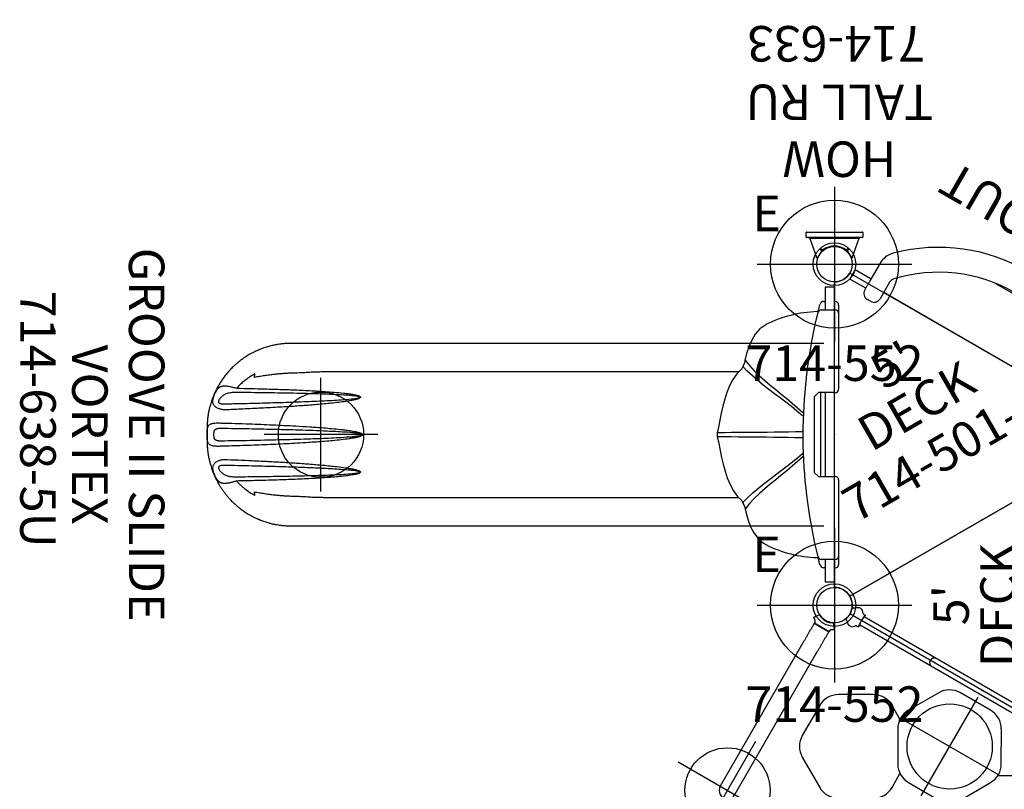
# Model space of a CAD drawing. Extents: x 813 to 1150, y -639 to -336.
# Drawn here: x 813 to 952, y -530 to -422 of the extents above; entities that cross this region are included whole.
import ezdxf
from ezdxf.enums import TextEntityAlignment as Align

# ---------------------------------------------------------------- set-up
doc = ezdxf.new("R2010")
doc.units = 0
doc.header["$MEASUREMENT"] = 0
doc.linetypes.add('CENTER', pattern=[0.6, 0.375, -0.075, 0.075, -0.075])
doc.layers.get('0').update_dxf_attribs({"color": 5, "linetype": 'CONTINUOUS'})
for name, color, linetype in [('2DPOST', 7, 'CONTINUOUS'), ('PARTNO', 7, 'CONTINUOUS'), ('PHASE-1', 6, 'CONTINUOUS'), ('TXT', 7, 'CENTER'), ('TXT-HT', 7, 'CONTINUOUS')]:
    doc.layers.add(name, color=color, linetype=linetype)
doc.layers.add('Ft', color=1, linetype='CONTINUOUS', plot=False)
doc.layers.add('Node', color=7, linetype='CONTINUOUS', plot=False)
doc.styles.add('ROMANS', font='ROMANS.SHX', dxfattribs={"height": 5})
doc.styles.add('SIMPLEX', font='simplex.shx')

# ---------------------------------------------------------------- blocks, each defined once
blk = doc.blocks.new('PARTNO')
at = {"layer": 'TXT', "style": 'ROMANS'}
blk.add_attdef('PARTNO', text='', height=5, dxfattribs=at).set_placement((0, 0), align=Align.CENTER)
blk = doc.blocks.new('23501900')
for p, q in [((2.17, 22.75), (39.4, 1.25)), ((0, 21.5), (0, -21.5)), ((2.17, -22.75), (39.4, -1.25))]:
    blk.add_line(p, q)
for centre, start, end in [((0, 24), 270, 330), ((41.57, 0), 150, 210), ((0, -24), 30, 90)]:
    blk.add_arc(centre, 2.5, start, end)
at = {"layer": 'Node'}
for p in [(0, 24), (20.78, 12), (0, 0), (41.57, 0), (20.78, -12), (0, -24)]:
    blk.add_point(p, dxfattribs=at)
at = {"layer": 'PARTNO'}
ref = blk.add_blockref('PARTNO', (8.44, 0), dxfattribs=dict(at, rotation=270))
ref.add_attrib('PARTNO', '714-501-9', dxfattribs={"height": 5, "rotation": 270, "style": 'SIMPLEX'}).set_placement((8.44, 0), align=Align.CENTER)
at = {"layer": 'TXT', "style": 'SIMPLEX'}
blk.add_text('DECK', height=5, rotation=270, dxfattribs=at).set_placement((17.88, 0), align=Align.MIDDLE)
at = {"layer": 'TXT-HT', "style": 'SIMPLEX', "flags": 8}
blk.add_attdef('HT', text='', height=5, rotation=270, dxfattribs=at).set_placement((22.65, 0), align=Align.CENTER)
blk = doc.blocks.new('23552136')
at = {"layer": '2DPOST'}
for radius in [3, 2.5]:
    blk.add_circle((0, 0), radius, dxfattribs=at)
at = {"layer": 'Ft'}
for p, q in [((0, 10.89), (0, -10.89)), ((-10.89, 0), (10.89, 0))]:
    blk.add_line(p, q, dxfattribs=at)
blk.add_circle((0, 0), 9, dxfattribs=at)
at = {"layer": 'Node'}
blk.add_point((0, 0), dxfattribs=at)
ref = blk.add_blockref('PARTNO', (0, -16.44), dxfattribs=at)
ref.add_attrib('PARTNO', '714-552', dxfattribs={"height": 5, "style": 'SIMPLEX'}).set_placement((0, -16.44), align=Align.CENTER)
at = {"layer": 'Ft', "style": 'SIMPLEX'}
blk.add_text('E', height=5, dxfattribs=at).set_placement((-11.55, 4.64))
blk = doc.blocks.new('23619500')
for p, q in [((-0.66, 19.56), (-0.66, -19.56)), ((0.66, 19.56), (0.66, -19.56)), ((8.17, 9.87), (9.3, 7.93)), ((7.61, 7.52), (3.35, 5.07)), ((14.9, 5.07), (10.65, 7.52)), ((1.83, 2.43), (1.83, -2.48)), ((16.43, -2.48), (16.43, 2.43)), ((18.18, -4.15), (15.93, -4.15)), ((3.35, -5.12), (7.61, -7.57)), ((10.65, -7.57), (14.9, -5.12)), ((9.3, -7.98), (8.17, -9.92)), ((8.17, -12.97), (10.63, -17.22)), ((20.81, -17.22), (23.27, -12.97)), ((13.27, -18.74), (18.18, -18.74)), ((-1.44, -20.78), (-1.33, -20.97)), ((-0.98, -19.8), (-0.94, -19.56)), ((-0.98, -19.8), (-0.94, -19.56)), ((-0.66, -19.53), (-0.9, -19.53)), ((-0.9, -19.53), (-0.66, -19.53)), ((0.9, -19.53), (0.66, -19.53)), ((0.66, -19.53), (0.9, -19.53)), ((0.98, -19.8), (0.94, -19.56)), ((0.98, -19.8), (0.94, -19.56)), ((1.44, -20.77), (1.27, -21.07)), ((-1.32, -20.97), (-1.27, -21.07)), ((-1.03, -21.38), (-0.98, -21.48)), ((-0.96, -21.54), (-0.89, -21.65)), ((0.95, -21.53), (0.88, -21.65)), ((1.03, -21.38), (0.97, -21.48)), ((2.46, -22.66), (2.21, -22.86)), ((3.63, -22.79), (3.63, -25.16)), ((3.65, -25.19), (3.65, -22.81)), ((30.12, -22.81), (6.82, -22.81)), ((2.21, -25.1), (2.46, -25.29)), ((6.82, -25.19), (30.13, -25.19))]:
    blk.add_line(p, q)
at = {"flags": 128}
for points in [[(-0.66, -19.37), (-0.66, -19.41), (-0.66, -19.45)], [(0.66, -19.45), (0.66, -19.41), (0.66, -19.37)]]:
    blk.add_lwpolyline(points, dxfattribs=at)
for centre, radius, start, end in [((9.13, 4.89), 3.04, 60, 120), ((4.87, 2.43), 3.04, 120, 180), ((4.87, -2.48), 3.04, 180, 240), ((13.38, -2.48), 3.04, 300, 0), ((18.18, -7.19), 3.04, 30, 90), ((0, -7.78), 0.658, 183.5346, 356.466), ((9.13, -4.94), 3.04, 240, 300), ((10.81, -11.45), 3.04, 150, 210), ((20.63, -11.45), 3.04, 330, 30), ((13.27, -15.7), 3.04, 210, 270), ((18.18, -15.7), 3.04, 270, 330), ((-0.81, -20.62), 0.65, 121.5854, 193.0848), ((0.81, -20.62), 0.65, 348.2195, 58.4146), ((0, -23.28), 1.99, 118.5779, 118.7746), ((0, -23.28), 1.82, 62.9755, 117.1538), ((0, -23.28), 1.99, 61.3464, 61.5432), ((2.23, -22.88), 0.03, 127.5, 216.5658), ((0.75, -23.98), 1.81, 323.4342, 36.5658), ((2.97, -22.31), 0.03, 36.0429, 127.5), ((0.75, -23.98), 2.81, 34.2135, 36.8813), ((0.75, -23.98), 2.81, 29.3571, 29.7693), ((3.63, -22.81), 0.02, 0, 90), ((30.12, -24), 1.19, 270, 90), ((2.23, -25.07), 0.03, 143.4342, 232.5), ((2.97, -25.64), 0.03, 232.5, 322.2695), ((0.75, -23.98), 2.81, 323.12, 330.6876), ((3.63, -25.14), 0.02, 270, 0)]:
    blk.add_arc(centre, radius, start, end)
at = {"extrusion": (0, 0, -1)}
for start_param, end_param in [(0.098541, 3.031223), (3.031223, 3.151277), (6.273501, 6.381726)]:
    blk.add_ellipse((0, -19.53), major_axis=(0.903, 0), ratio=0.052409, start_param=start_param, end_param=end_param, dxfattribs=at)
for points in [[(-1.45, -20.76), (-1.45, -20.76)], [(-1.44, -20.77), (-1.44, -20.78)], [(1.44, -20.77), (1.45, -20.76)], [(-1.32, -20.97), (-1.33, -20.97)], [(-0.89, -21.65), (-0.88, -21.66)], [(3.52, -22.79), (3.63, -22.79)], [(6.82, -22.81), (3.65, -22.81)], [(3.63, -25.16), (3.52, -25.16)], [(3.65, -25.19), (6.82, -25.19)]]:
    blk.add_open_spline(points, degree=1)
for points, knots in [([(-0.98, -19.8), (-0.99, -19.84), (-1.01, -19.93), (-1.07, -20.02), (-1.13, -20.06), (-1.15, -20.07)], [0, 0, 0, 0, 0.383905, 0.767839, 1, 1, 1, 1]), ([(-0.94, -19.56), (-0.94, -19.56), (-0.94, -19.55), (-0.93, -19.54), (-0.92, -19.53), (-0.91, -19.53), (-0.9, -19.53), (-0.9, -19.53)], [0, 0, 0, 0, 0.236016, 0.472039, 0.707927, 0.943512, 1, 1, 1, 1]), ([(-0.9, -19.53), (-0.91, -19.53), (-0.92, -19.53), (-0.93, -19.54), (-0.94, -19.55), (-0.94, -19.56), (-0.94, -19.56), (-0.94, -19.56)], [0, 0, 0, 0, 0.23528, 0.470585, 0.70609, 0.941891, 1, 1, 1, 1]), ([(0.9, -19.53), (0.91, -19.53), (0.92, -19.53), (0.93, -19.54), (0.94, -19.55), (0.94, -19.56), (0.94, -19.56), (0.94, -19.56)], [0, 0, 0, 0, 0.23528, 0.470585, 0.70609, 0.941891, 1, 1, 1, 1]), ([(0.94, -19.56), (0.94, -19.56), (0.94, -19.55), (0.93, -19.54), (0.92, -19.53), (0.91, -19.53), (0.9, -19.53), (0.9, -19.53)], [0, 0, 0, 0, 0.236016, 0.472039, 0.707927, 0.943512, 1, 1, 1, 1]), ([(0.98, -19.8), (0.99, -19.84), (1.01, -19.93), (1.07, -20.02), (1.13, -20.06), (1.15, -20.07)], [0, 0, 0, 0, 0.383901, 0.767834, 1, 1, 1, 1]), ([(-1.27, -21.07), (-1.26, -21.08), (-1.24, -21.09), (-1.19, -21.15), (-1.13, -21.24), (-1.07, -21.33), (-1.03, -21.38)], [0, 0, 0, 0, 0.224298, 0.452916, 0.722643, 1, 1, 1, 1]), ([(-0.95, -21.53), (-0.95, -21.53), (-0.95, -21.53), (-0.95, -21.53), (-0.95, -21.52), (-0.96, -21.51), (-0.97, -21.49), (-0.97, -21.48), (-0.98, -21.48)], [0, 0, 0, 0, 0.007308, 0.222499, 0.437486, 0.652093, 0.866413, 1, 1, 1, 1]), ([(-0.83, -21.66), (-0.83, -21.66), (-0.83, -21.66), (-0.84, -21.66), (-0.84, -21.66), (-0.86, -21.66), (-0.87, -21.66), (-0.88, -21.66), (-0.88, -21.66)], [0, 0, 0, 0, 0.011888, 0.027886, 0.058727, 0.195036, 0.733883, 1, 1, 1, 1]), ([(0.88, -21.66), (0.87, -21.66), (0.87, -21.66), (0.86, -21.66), (0.85, -21.66), (0.85, -21.66), (0.84, -21.66), (0.84, -21.66), (0.83, -21.66), (0.83, -21.66), (0.83, -21.66), (0.83, -21.65), (0.83, -21.65)], [0, 0, 0, 0, 0.397665, 0.591014, 0.722235, 0.811584, 0.872702, 0.914862, 0.957974, 0.975443, 0.990256, 1, 1, 1, 1]), ([(0.88, -21.66), (0.88, -21.66), (0.88, -21.66), (0.88, -21.65), (0.88, -21.65)], [0, 0, 0, 0, 0.195209, 1, 1, 1, 1]), ([(0.97, -21.48), (0.97, -21.48), (0.96, -21.49), (0.95, -21.51), (0.95, -21.52), (0.95, -21.53), (0.95, -21.53), (0.95, -21.53)], [0, 0, 0, 0, 0.214298, 0.428574, 0.642793, 0.857161, 1, 1, 1, 1]), ([(1.27, -21.07), (1.26, -21.07), (1.25, -21.08), (1.21, -21.12), (1.15, -21.21), (1.08, -21.3), (1.04, -21.36), (1.03, -21.38)], [0, 0, 0, 0, 0.212678, 0.429832, 0.67769, 0.932721, 1, 1, 1, 1]), ([(2.95, -22.28), (2.95, -22.28), (2.96, -22.28), (2.94, -22.3), (2.88, -22.34), (2.8, -22.4), (2.72, -22.46), (2.65, -22.52), (2.56, -22.59), (2.5, -22.64), (2.46, -22.66)], [0, 0, 0, 0, 0.018937, 0.206206, 0.388205, 0.575478, 0.679599, 0.783721, 0.891859, 1, 1, 1, 1]), ([(3.07, -22.4), (3.07, -22.4), (3.07, -22.39), (3.08, -22.41), (3.09, -22.43), (3.11, -22.45), (3.12, -22.48), (3.14, -22.51), (3.16, -22.53), (3.18, -22.56), (3.19, -22.58), (3.19, -22.58), (3.19, -22.58), (3.19, -22.58)], [0, 0, 0, 0, 0.059883, 0.167392, 0.274761, 0.382019, 0.449304, 0.556411, 0.663599, 0.770908, 0.878295, 0.985772, 1, 1, 1, 1]), ([(3.2, -22.6), (3.2, -22.6), (3.21, -22.62), (3.24, -22.65), (3.28, -22.7), (3.33, -22.74), (3.39, -22.77), (3.45, -22.78), (3.5, -22.79), (3.52, -22.79), (3.52, -22.79)], [0, 0, 0, 0, 0.008418, 0.163645, 0.323565, 0.486088, 0.649926, 0.825547, 0.990284, 1, 1, 1, 1]), ([(2.46, -25.29), (2.49, -25.31), (2.58, -25.38), (2.7, -25.47), (2.81, -25.56), (2.9, -25.62), (2.95, -25.66), (2.95, -25.66), (2.95, -25.67)], [0, 0, 0, 0, 0.0983, 0.282957, 0.467613, 0.652263, 0.836922, 1, 1, 1, 1]), ([(3.52, -25.16), (3.51, -25.16), (3.48, -25.16), (3.43, -25.17), (3.36, -25.2), (3.31, -25.23), (3.26, -25.27), (3.22, -25.31), (3.21, -25.34), (3.2, -25.35)], [0, 0, 0, 0, 0.077017, 0.241683, 0.420259, 0.58764, 0.74521, 0.894201, 1, 1, 1, 1])]:
    blk.add_open_spline(points, degree=3, knots=knots)
at = {"layer": 'Ft'}
for p, q in [((9.12, -8), (9.12, 8)), ((17.12, 0), (1.12, 0)), ((30.12, -32), (30.12, -16)), ((38.12, -24), (22.12, -24))]:
    blk.add_line(p, q, dxfattribs=at)
for centre in [(9.12, 0), (30.12, -24)]:
    blk.add_circle(centre, 6, dxfattribs=at)
at = {"layer": 'Node'}
blk.add_point((0, 0), dxfattribs=at)
blk = doc.blocks.new('2363805U')
for p, q in [((0, 20.75), (0, 17.57)), ((0, 20.75), (1.32, 20.75)), ((1.32, 17.57), (1.32, 20.75)), ((-0.59, 17.99), (-0.59, 18.26)), ((-0.1, 18.75), (0, 18.75)), ((1.32, 18.75), (1.53, 18.75)), ((-0.59, 17.1), (-0.59, 17.99)), ((2.25, 17.45), (2.25, 17.45)), ((3.2, 13.05), (3.3, 12.51)), ((3.3, 12.51), (3.3, 12.5)), ((11.62, 12.84), (9.08, 12.84)), ((66.77, 12.84), (40.09, 12.84)), ((40.25, 8.84), (13.49, 8.84)), ((66.78, 8.84), (40.25, 8.84)), ((70.4, 8.84), (66.78, 8.84)), ((0, 5.91), (0, -5.91)), ((1.32, -5.91), (1.32, 5.91)), ((1.91, 5.91), (1.91, -5.91)), ((1.91, 0.82), (1.91, 0.82)), ((66.49, 0.03), (66.45, 0.06)), ((88.34, 0.81), (88.34, 0.81)), ((1.91, -0.82), (1.91, -0.82)), ((66.45, -0.06), (66.49, -0.03)), ((88.34, -0.81), (88.34, -0.81)), ((13.48, -8.84), (40.25, -8.84)), ((40.25, -8.84), (66.78, -8.84)), ((66.78, -8.84), (70.4, -8.84)), ((82.53, -11.19), (82.53, -11.19)), ((-0.59, -13.56), (-0.59, -13.56)), ((9.08, -12.84), (11.62, -12.84)), ((40.09, -12.84), (66.77, -12.84)), ((9.67, -15.47), (9.68, -15.47)), ((-0.59, -17.99), (-0.59, -17.1)), ((-0.59, -18.26), (-0.59, -17.99)), ((0, -17.57), (0, -20.75)), ((1.32, -20.75), (1.32, -17.57)), ((2.25, -17.45), (2.25, -17.45)), ((0, -18.75), (-0.1, -18.75)), ((1.53, -18.75), (1.32, -18.75)), ((0, -20.75), (1.32, -20.75))]:
    blk.add_line(p, q)
for points in [[(2.01, 18.38), (2.08, 18.12)], [(2.08, 18.12), (2.31, 17.21)], [(-0.59, 13.56), (-0.59, 14.56), (-0.59, 15.56), (-0.59, 16.56), (-0.59, 17.1)], [(-0.12, 17.57), (0.88, 17.57), (1.85, 17.57)], [(2.43, 17.31), (2.25, 17.44)], [(2.31, 17.21), (2.54, 16.24), (2.76, 15.26), (2.96, 14.28), (3.15, 13.3), (3.2, 13.05)], [(12.68, 10.09), (12.45, 11.07), (12.16, 12.03), (11.8, 12.96), (11.33, 13.84), (10.74, 14.64), (9.99, 15.3), (9.67, 15.48)], [(-0.59, 6.38), (-0.59, 7.38), (-0.59, 8.38), (-0.59, 9.38), (-0.59, 10.38), (-0.59, 11.38), (-0.59, 12.38), (-0.59, 13.38), (-0.59, 13.56)], [(3.3, 12.5), (3.47, 11.51), (3.62, 10.53), (3.76, 9.54), (3.89, 8.54), (4, 7.55), (4.1, 6.55), (4.18, 5.56), (4.25, 4.56), (4.31, 3.56), (4.35, 2.56), (4.38, 1.56), (4.39, 0.56), (4.39, 0)], [(4.46, 3.11), (5.19, 3.79), (5.95, 4.44), (6.71, 5.08), (7.49, 5.72), (8.27, 6.35), (9.04, 6.98), (9.8, 7.62), (10.55, 8.29), (11.28, 8.98), (11.96, 9.7), (12.59, 10.48), (12.59, 10.49)], [(13.05, 9.27), (12.68, 10.1)], [(12.86, 9.53), (12.16, 8.82), (11.43, 8.14), (10.66, 7.49), (9.88, 6.87), (9.09, 6.25), (8.3, 5.65), (7.5, 5.05), (6.7, 4.44), (5.91, 3.83), (5.14, 3.2), (4.52, 2.66)], [(16.49, 0.27), (16.3, 1.25), (16.11, 2.23), (15.9, 3.21), (15.67, 4.18), (15.4, 5.15), (15.09, 6.1), (14.7, 7.02), (14.23, 7.9), (13.64, 8.7), (13.05, 9.27)], [(2.25, 5.91), (1.25, 5.91), (0.25, 5.91), (-0.12, 5.91)], [(2.84, 5.31), (2.25, 5.91)], [(2.84, 0), (2.84, 1), (2.84, 2), (2.84, 3), (2.84, 4), (2.84, 5), (2.84, 5.31)], [(2.84, -5.31), (2.84, -4.31), (2.84, -3.31), (2.84, -2.31), (2.84, -1.31), (2.84, -0.31), (2.84, 0)], [(4.56, 0.45), (5.56, 0.43), (6.56, 0.41), (7.56, 0.4), (8.56, 0.39), (9.56, 0.37), (10.56, 0.36), (11.56, 0.35), (12.56, 0.34), (13.56, 0.34), (14.56, 0.33), (15.56, 0.32), (16.48, 0.31)], [(16.49, -0.27), (16.49, 0.27)], [(4.39, 0), (4.39, -1), (4.37, -2), (4.33, -3), (4.28, -4), (4.22, -5), (4.14, -6), (4.05, -6.99), (3.95, -7.99), (3.83, -8.98), (3.7, -9.97), (3.55, -10.96), (3.39, -11.95), (3.3, -12.51)], [(16.48, -0.31), (15.48, -0.32), (14.48, -0.33), (13.48, -0.34), (12.48, -0.35), (11.48, -0.35), (10.48, -0.36), (9.48, -0.37), (8.48, -0.39), (7.48, -0.4), (6.48, -0.41), (5.48, -0.43), (4.56, -0.45)], [(13.05, -9.27), (13.76, -8.56), (14.33, -7.74), (14.78, -6.85), (15.15, -5.92), (15.45, -4.97), (15.71, -4.01), (15.94, -3.03), (16.14, -2.05), (16.34, -1.07), (16.49, -0.27)], [(4.52, -2.66), (5.28, -3.32), (6.06, -3.94), (6.85, -4.56), (7.65, -5.16), (8.44, -5.76), (9.24, -6.37), (10.03, -6.98), (10.81, -7.61), (11.56, -8.26), (12.3, -8.95), (12.86, -9.53)], [(12.59, -10.49), (11.97, -9.71), (11.28, -8.98), (10.56, -8.29), (9.81, -7.63), (9.05, -6.98), (8.27, -6.35), (7.5, -5.72), (6.72, -5.09), (5.95, -4.45), (5.2, -3.79), (4.46, -3.12), (4.46, -3.11)], [(2.25, -5.91), (2.84, -5.31)], [(-0.59, -12.51), (-0.59, -11.51), (-0.59, -10.51), (-0.59, -9.51), (-0.59, -8.51), (-0.59, -7.51), (-0.59, -6.51), (-0.59, -6.38)], [(-0.12, -5.91), (0.88, -5.91), (1.88, -5.91), (2.25, -5.91)], [(12.68, -10.1), (13.05, -9.27)], [(9.68, -15.47), (10.49, -14.9), (11.14, -14.14), (11.65, -13.28), (12.04, -12.36), (12.36, -11.41), (12.6, -10.44), (12.68, -10.09)], [(-0.59, -13.56), (-0.59, -12.56), (-0.59, -12.51)], [(-0.59, -17.1), (-0.59, -16.1), (-0.59, -15.1), (-0.59, -14.1), (-0.59, -13.56)], [(3.1, -13.56), (2.91, -14.55), (2.7, -15.52), (2.48, -16.5), (2.31, -17.21)], [(3.3, -12.51), (3.12, -13.49), (3.1, -13.56)], [(1.85, -17.57), (0.85, -17.57), (-0.12, -17.57)], [(2.31, -17.21), (2.08, -18.12)], [(2.25, -17.44), (2.43, -17.31)], [(2.08, -18.12), (2.01, -18.38)]]:
    blk.add_lwpolyline(points)
at = {"flags": 128}
for points in [[(4.32, 3.18), (4.33, 3.17), (4.33, 3.16), (4.35, 3.15), (4.36, 3.14), (4.38, 3.13), (4.4, 3.12), (4.43, 3.11), (4.46, 3.11)], [(4.34, 2.77), (4.35, 2.75), (4.36, 2.73), (4.37, 2.71), (4.4, 2.7), (4.42, 2.68), (4.45, 2.67), (4.49, 2.67), (4.52, 2.66)], [(4.39, 0.52), (4.4, 0.51), (4.41, 0.5), (4.42, 0.48), (4.44, 0.47), (4.47, 0.46), (4.5, 0.46), (4.53, 0.45), (4.56, 0.45)], [(4.39, -0.52), (4.4, -0.51), (4.41, -0.5), (4.42, -0.48), (4.44, -0.47), (4.47, -0.46), (4.5, -0.46), (4.53, -0.45), (4.56, -0.45)], [(4.34, -2.77), (4.35, -2.75), (4.36, -2.73), (4.37, -2.71), (4.4, -2.7), (4.42, -2.68), (4.45, -2.67), (4.49, -2.67), (4.52, -2.66)], [(4.32, -3.18), (4.33, -3.17), (4.33, -3.16), (4.35, -3.15), (4.36, -3.14), (4.38, -3.13), (4.4, -3.12), (4.43, -3.11), (4.46, -3.11)]]:
    blk.add_lwpolyline(points, dxfattribs=at)
for centre, radius, start, end in [((-0.1, 18.26), 0.492, 90, 180), ((1.53, 18.26), 0.492, 14.8106, 90), ((-0.12, 17.1), 0.472, 90, 180), ((1.85, 17.1), 0.472, 13.8451, 90), ((1.91, 0), 17.32, 63.3762, 88.2689), ((-0.12, 6.38), 0.472, 180, 270), ((-0.12, -6.38), 0.472, 90, 180), ((1.91, 0), 17.32, 271.7321, 296.6269), ((-0.12, -17.1), 0.472, 180, 270), ((1.85, -17.1), 0.472, 270, 346.1549), ((-0.1, -18.26), 0.492, 180, 270), ((1.53, -18.26), 0.492, 270, 345.1894)]:
    blk.add_arc(centre, radius, start, end)
for points in [[(9.08, 12.84), (1.47, 12.84)], [(11.62, 12.84), (11.61, 12.84)], [(40.09, 12.84), (11.62, 12.84)], [(70.4, 12.84), (66.77, 12.84)], [(81.59, 8.56), (81.68, 8.05)], [(81.68, -8.05), (81.59, -8.56)], [(1.47, -12.84), (9.08, -12.84)], [(11.62, -12.84), (40.09, -12.84)], [(66.77, -12.84), (70.4, -12.84)]]:
    blk.add_open_spline(points, degree=1)
for points, knots in [([(66.77, 12.84), (66.77, 12.84), (66.77, 12.84), (66.77, 12.84), (66.77, 12.84)], [0, 0, 0, 0, 0.243565, 1, 1, 1, 1]), ([(73.4, 12.84), (73.34, 12.84), (73.23, 12.84), (73.06, 12.84), (72.92, 12.84), (72.81, 12.84), (72.7, 12.84), (72.55, 12.84), (72.34, 12.84), (72.09, 12.84), (71.84, 12.84), (71.61, 12.84), (71.42, 12.84), (71.26, 12.84), (71.1, 12.84), (70.91, 12.84), (70.67, 12.84), (70.49, 12.84), (70.4, 12.84)], [0, 0, 0, 0, 0.077751, 0.142728, 0.194344, 0.23335, 0.269472, 0.306245, 0.394981, 0.484233, 0.560424, 0.635279, 0.703293, 0.737387, 0.783834, 0.842972, 0.914937, 1, 1, 1, 1]), ([(76.56, 12.84), (76.48, 12.84), (76.33, 12.84), (76.13, 12.84), (75.97, 12.84), (75.84, 12.84), (75.73, 12.84), (75.62, 12.84), (75.46, 12.84), (75.23, 12.84), (74.97, 12.84), (74.72, 12.84), (74.5, 12.84), (74.33, 12.84), (74.19, 12.84), (74.09, 12.84), (73.95, 12.84), (73.79, 12.84), (73.61, 12.84), (73.47, 12.84), (73.4, 12.84)], [0, 0, 0, 0, 0.067428, 0.125219, 0.173385, 0.211934, 0.243148, 0.274314, 0.305978, 0.395004, 0.484383, 0.56022, 0.634922, 0.703071, 0.730783, 0.767027, 0.812071, 0.865915, 0.928558, 1, 1, 1, 1]), ([(82.53, 11.19), (82.43, 11.24), (82.24, 11.35), (81.98, 11.49), (81.76, 11.61), (81.58, 11.7), (81.43, 11.77), (81.31, 11.82), (81.19, 11.87), (81.08, 11.92), (80.97, 11.97), (80.84, 12.02), (80.69, 12.08), (80.48, 12.15), (80.23, 12.24), (79.94, 12.33), (79.6, 12.43), (79.2, 12.54), (78.76, 12.63), (78.42, 12.69), (78.18, 12.73), (78, 12.75), (77.78, 12.78), (77.53, 12.8), (77.24, 12.82), (76.91, 12.84), (76.68, 12.84), (76.56, 12.84)], [0, 0, 0, 0, 0.052479, 0.097821, 0.136029, 0.167104, 0.191045, 0.211634, 0.23034, 0.248264, 0.267101, 0.28888, 0.313608, 0.34115, 0.391469, 0.439175, 0.484426, 0.560265, 0.634975, 0.703134, 0.726379, 0.755815, 0.791712, 0.834068, 0.88289, 0.938191, 1, 1, 1, 1]), ([(88.34, 0.81), (88.34, 0.94), (88.34, 1.18), (88.33, 1.53), (88.3, 1.83), (88.28, 2.09), (88.25, 2.32), (88.23, 2.52), (88.2, 2.69), (88.18, 2.84), (88.15, 3.01), (88.11, 3.21), (88.06, 3.45), (88, 3.7), (87.94, 3.95), (87.84, 4.34), (87.67, 4.88), (87.41, 5.55), (87.11, 6.2), (86.81, 6.77), (86.53, 7.25), (86.27, 7.64), (86, 8.03), (85.72, 8.4), (85.41, 8.77), (85.13, 9.08), (84.88, 9.35), (84.66, 9.56), (84.46, 9.75), (84.27, 9.92), (84.11, 10.05), (83.98, 10.16), (83.86, 10.26), (83.72, 10.38), (83.55, 10.5), (83.35, 10.65), (83.11, 10.82), (82.83, 11), (82.63, 11.12), (82.53, 11.19)], [0, 0, 0, 0, 0.030415, 0.05739, 0.080968, 0.101172, 0.119794, 0.135479, 0.148945, 0.160373, 0.173132, 0.188543, 0.209626, 0.230524, 0.250585, 0.269835, 0.327322, 0.384854, 0.442624, 0.500342, 0.538698, 0.577035, 0.615372, 0.653714, 0.692061, 0.731199, 0.756056, 0.781579, 0.804888, 0.82549, 0.843394, 0.854564, 0.867426, 0.881979, 0.898859, 0.919078, 0.942658, 0.969619, 1, 1, 1, 1]), ([(73.53, 8.78), (73.43, 8.78), (73.25, 8.79), (72.95, 8.8), (72.63, 8.81), (72.28, 8.82), (71.93, 8.83), (71.56, 8.84), (71.18, 8.84), (70.79, 8.84), (70.53, 8.84), (70.4, 8.84)], [0, 0, 0, 0, 0.1115263, 0.2209909, 0.3304553, 0.443133, 0.5558106, 0.6652713, 0.7747326, 0.8873663, 1, 1, 1, 1]), ([(76.4, 8.64), (76.23, 8.65), (75.88, 8.66), (75.39, 8.68), (74.91, 8.71), (74.44, 8.73), (73.98, 8.75), (73.68, 8.77), (73.53, 8.78)], [0, 0, 0, 0, 0.1657673, 0.3316487, 0.4974786, 0.6649608, 0.8324795, 1, 1, 1, 1]), ([(81.68, 8.05), (81.68, 8.06), (81.44, 8.1), (80.97, 8.18), (80.26, 8.29), (79.56, 8.39), (78.89, 8.47), (78.24, 8.54), (77.63, 8.59), (77.02, 8.63), (76.61, 8.64), (76.4, 8.64)], [0, 0, 0, 0, 0.000678, 0.133576, 0.266475, 0.399756, 0.533037, 0.649592, 0.766145, 0.883074, 1, 1, 1, 1]), ([(84.17, 6.53), (84.06, 6.66), (83.82, 6.91), (83.43, 7.28), (83.01, 7.63), (82.56, 7.97), (82.09, 8.28), (81.76, 8.47), (81.59, 8.56)], [0, 0, 0, 0, 0.157597, 0.315649, 0.485651, 0.655654, 0.827827, 1, 1, 1, 1]), ([(85.97, 3.48), (84.64, 3.54), (82.64, 3.62), (79.99, 3.75), (77.99, 3.86), (76, 3.98), (74.01, 4.12), (72.02, 4.29), (70.29, 4.47), (68.98, 4.64), (68.17, 4.77), (67.67, 4.87), (67.34, 4.95), (67.12, 5.02), (66.96, 5.08), (66.85, 5.13), (66.79, 5.18), (66.75, 5.22), (66.74, 5.26), (66.75, 5.29), (66.77, 5.33), (66.82, 5.38), (66.89, 5.43), (67.05, 5.49), (67.27, 5.56), (67.57, 5.63), (68.07, 5.71), (68.77, 5.82), (69.67, 5.91), (70.57, 5.99), (72.02, 6.09), (74.01, 6.22), (76.55, 6.33), (79.09, 6.42), (81.63, 6.48), (83.33, 6.52), (84.17, 6.53)], [0, 0, 0, 0, 0.107862, 0.161864, 0.215879, 0.269892, 0.323895, 0.377885, 0.431871, 0.465145, 0.48531, 0.498399, 0.507132, 0.513037, 0.517072, 0.520761, 0.522769, 0.524083, 0.525014, 0.525947, 0.526998, 0.528763, 0.531453, 0.534156, 0.542345, 0.550565, 0.558786, 0.583225, 0.607678, 0.632145, 0.656604, 0.725273, 0.793947, 0.862631, 0.93132, 1, 1, 1, 1]), ([(84.16, 5.93), (83.1, 5.92), (80.99, 5.9), (77.83, 5.85), (74.66, 5.79), (72.15, 5.71), (70.3, 5.64), (69.1, 5.58), (68.21, 5.51), (67.61, 5.46), (67.32, 5.42), (67.09, 5.39), (66.94, 5.35), (66.86, 5.33), (66.82, 5.31), (66.8, 5.29), (66.79, 5.28), (66.79, 5.27), (66.79, 5.26), (66.79, 5.25), (66.8, 5.24), (66.83, 5.22), (66.9, 5.19), (67.01, 5.17), (67.16, 5.14), (67.38, 5.1), (67.71, 5.06), (68.22, 5.01), (69.03, 4.94), (70.47, 4.84), (72.47, 4.73), (74.85, 4.63), (77.24, 4.55), (79.62, 4.48), (82.54, 4.41), (84.66, 4.36), (85.99, 4.33)], [0, 0, 0, 0, 0.0862937, 0.1725892, 0.2588815, 0.3451704, 0.3777944, 0.4104181, 0.4430335, 0.4510862, 0.4591383, 0.4671804, 0.4696449, 0.472103, 0.4734924, 0.4739569, 0.4741656, 0.4744419, 0.47467, 0.4749446, 0.475228, 0.4761942, 0.4779022, 0.4813044, 0.4851671, 0.4909222, 0.4995294, 0.5125269, 0.5326453, 0.5659527, 0.6310577, 0.6961655, 0.7612785, 0.8263936, 0.8915051, 1, 1, 1, 1]), ([(85.99, 4.33), (86.01, 4.33), (86.1, 4.33), (86.26, 4.34), (86.42, 4.37), (86.54, 4.4), (86.61, 4.44), (86.67, 4.49), (86.71, 4.55), (86.73, 4.6), (86.73, 4.67), (86.72, 4.73), (86.7, 4.79), (86.66, 4.88), (86.59, 4.99), (86.47, 5.15), (86.31, 5.31), (86.12, 5.48), (85.92, 5.62), (85.7, 5.73), (85.47, 5.81), (85.22, 5.86), (84.95, 5.9), (84.67, 5.92), (84.41, 5.93), (84.24, 5.93), (84.16, 5.93)], [0, 0, 0, 0, 0.013776, 0.067341, 0.114055, 0.13555, 0.156995, 0.181033, 0.190711, 0.214752, 0.225265, 0.242619, 0.26003, 0.272356, 0.312128, 0.352057, 0.415092, 0.478213, 0.543177, 0.608166, 0.672251, 0.736362, 0.808018, 0.879686, 0.939854, 1, 1, 1, 1]), ([(84.17, 6.53), (84.24, 6.55), (84.37, 6.59), (84.57, 6.65), (84.76, 6.7), (84.97, 6.75), (85.17, 6.79), (85.37, 6.83), (85.56, 6.85), (85.7, 6.87), (85.84, 6.87), (85.97, 6.87), (86.13, 6.85), (86.29, 6.82), (86.45, 6.76), (86.6, 6.67), (86.72, 6.57), (86.82, 6.46), (86.92, 6.33), (87.04, 6.15), (87.14, 5.97), (87.23, 5.77), (87.31, 5.58), (87.39, 5.37), (87.45, 5.16), (87.5, 4.95), (87.52, 4.73), (87.51, 4.53), (87.47, 4.35), (87.4, 4.19), (87.31, 4.06), (87.19, 3.94), (87.05, 3.83), (86.88, 3.74), (86.7, 3.66), (86.5, 3.59), (86.3, 3.54), (86.11, 3.5), (86, 3.49), (85.97, 3.48)], [0, 0, 0, 0, 0.025329, 0.05066, 0.076954, 0.10325, 0.13106, 0.158872, 0.187705, 0.216539, 0.225438, 0.25344, 0.281442, 0.310397, 0.33935, 0.382617, 0.404796, 0.426972, 0.456574, 0.487807, 0.519801, 0.544819, 0.570361, 0.59839, 0.627235, 0.653268, 0.684328, 0.716462, 0.743487, 0.771167, 0.796322, 0.821947, 0.849465, 0.877513, 0.903781, 0.930442, 0.958095, 0.986151, 1, 1, 1, 1]), ([(66.45, 0.06), (66.46, 0.08), (66.49, 0.11), (66.57, 0.17), (66.7, 0.23), (66.97, 0.32), (67.34, 0.42), (67.82, 0.5), (68.53, 0.61), (69.46, 0.74), (70.62, 0.86), (71.78, 0.96), (72.94, 1.04), (74.74, 1.16), (77.17, 1.3), (80.24, 1.44), (83.31, 1.55), (85.35, 1.61), (86.37, 1.63)], [0, 0, 0, 0, 0.002969, 0.005961, 0.015092, 0.024265, 0.048533, 0.072849, 0.097167, 0.155278, 0.213403, 0.271549, 0.329705, 0.387843, 0.540874, 0.693913, 0.84696, 1, 1, 1, 1]), ([(86.37, 1.63), (86.47, 1.64), (86.66, 1.65), (86.94, 1.65), (87.2, 1.64), (87.43, 1.61), (87.64, 1.57), (87.82, 1.51), (87.98, 1.42), (88.1, 1.31), (88.19, 1.17), (88.26, 1), (88.28, 0.87), (88.29, 0.8)], [0, 0, 0, 0, 0.093964, 0.190152, 0.280523, 0.372869, 0.461176, 0.551361, 0.638949, 0.728447, 0.81706, 0.907839, 1, 1, 1, 1]), ([(66.45, -0.06), (66.44, -0.06), (66.43, -0.04), (66.42, -0.01), (66.42, 0.02), (66.43, 0.04), (66.44, 0.05), (66.45, 0.06)], [0, 0, 0, 0, 0.1956389, 0.4362165, 0.7049851, 0.7188937, 1, 1, 1, 1]), ([(66.49, 0.03), (66.48, 0.03), (66.48, 0.02), (66.47, 0.01), (66.47, 0), (66.47, -0.01), (66.47, -0.01), (66.48, -0.02), (66.49, -0.03), (66.49, -0.03)], [0, 0, 0, 0, 0.30273, 0.423046, 0.524981, 0.555024, 0.690568, 0.7823, 1, 1, 1, 1]), ([(86.37, 0.86), (85.01, 0.84), (82.29, 0.8), (78.21, 0.71), (75.01, 0.62), (72.69, 0.54), (71.24, 0.48), (69.79, 0.41), (68.67, 0.33), (67.87, 0.27), (67.39, 0.22), (67.02, 0.17), (66.75, 0.12), (66.62, 0.09), (66.53, 0.06), (66.51, 0.04), (66.49, 0.03)], [0, 0, 0, 0, 0.204854, 0.409709, 0.614559, 0.68732, 0.760085, 0.832841, 0.905591, 0.929638, 0.953683, 0.977714, 0.98639, 0.995048, 0.997534, 1, 1, 1, 1]), ([(87.39, 0.4), (87.39, 0.44), (87.37, 0.5), (87.33, 0.58), (87.28, 0.65), (87.21, 0.71), (87.12, 0.75), (87.02, 0.79), (86.91, 0.82), (86.79, 0.84), (86.61, 0.86), (86.47, 0.86), (86.37, 0.86)], [0, 0, 0, 0, 0.082648, 0.161123, 0.23962, 0.321043, 0.402583, 0.492938, 0.583386, 0.683685, 0.784027, 1, 1, 1, 1]), ([(87.39, -0.4), (87.4, -0.35), (87.41, -0.24), (87.41, -0.07), (87.41, 0.09), (87.41, 0.25), (87.4, 0.35), (87.39, 0.4)], [0, 0, 0, 0, 0.217764, 0.411047, 0.609879, 0.801881, 1, 1, 1, 1]), ([(88.29, 0.8), (88.3, 0.75), (88.31, 0.64), (88.31, 0.48), (88.31, 0.36), (88.31, 0.3), (88.31, 0.29)], [0, 0, 0, 0, 0.340123, 0.679977, 0.934645, 1, 1, 1, 1]), ([(88.31, 0.29), (88.31, 0.25), (88.31, 0.16), (88.31, 0), (88.31, -0.17), (88.31, -0.27), (88.31, -0.32)], [0, 0, 0, 0, 0.179047, 0.467874, 0.7567, 1, 1, 1, 1]), ([(88.34, -0.81), (88.34, -0.54), (88.34, 0), (88.34, 0.54), (88.34, 0.81)], [0, 0, 0, 0, 0.5, 1, 1, 1, 1]), ([(86.37, -1.63), (85.04, -1.6), (82.62, -1.53), (79.12, -1.39), (76.28, -1.25), (73.89, -1.11), (72.19, -0.99), (70.76, -0.86), (69.74, -0.76), (68.89, -0.66), (68.3, -0.58), (67.8, -0.5), (67.45, -0.43), (67.16, -0.37), (66.91, -0.3), (66.7, -0.23), (66.53, -0.15), (66.47, -0.09), (66.45, -0.06)], [0, 0, 0, 0, 0.199064, 0.362114, 0.525163, 0.623203, 0.721241, 0.779825, 0.838407, 0.873193, 0.907977, 0.928493, 0.949007, 0.96102, 0.973031, 0.986997, 0.995083, 1, 1, 1, 1]), ([(66.49, -0.03), (66.51, -0.05), (66.58, -0.08), (66.75, -0.12), (67.04, -0.17), (67.55, -0.23), (68.43, -0.32), (69.94, -0.41), (71.83, -0.5), (73.92, -0.58), (76.31, -0.66), (79.13, -0.73), (82.63, -0.8), (85.04, -0.84), (86.37, -0.86)], [0, 0, 0, 0, 0.004029, 0.011474, 0.024928, 0.048548, 0.089296, 0.158757, 0.276079, 0.374406, 0.472733, 0.636411, 0.80009, 1, 1, 1, 1]), ([(82.53, -11.19), (82.63, -11.12), (82.83, -11), (83.11, -10.82), (83.35, -10.65), (83.56, -10.5), (83.74, -10.36), (83.89, -10.24), (84.02, -10.13), (84.15, -10.03), (84.27, -9.92), (84.42, -9.78), (84.62, -9.6), (84.86, -9.37), (85.15, -9.07), (85.47, -8.7), (85.83, -8.26), (86.17, -7.8), (86.49, -7.32), (86.8, -6.79), (87.11, -6.2), (87.41, -5.55), (87.67, -4.87), (87.84, -4.34), (87.94, -3.94), (88.01, -3.69), (88.07, -3.44), (88.12, -3.19), (88.16, -2.97), (88.19, -2.79), (88.21, -2.63), (88.23, -2.47), (88.26, -2.29), (88.28, -2.08), (88.3, -1.83), (88.33, -1.53), (88.34, -1.19), (88.34, -0.94), (88.34, -0.81)], [0, 0, 0, 0, 0.03024, 0.057238, 0.080976, 0.101332, 0.120139, 0.136132, 0.149998, 0.162036, 0.174817, 0.188939, 0.213771, 0.241492, 0.26879, 0.315539, 0.361619, 0.407881, 0.45402, 0.500047, 0.557542, 0.615042, 0.672657, 0.730486, 0.749947, 0.770204, 0.791281, 0.812559, 0.83061, 0.84495, 0.855631, 0.86808, 0.8823, 0.89893, 0.918965, 0.94245, 0.969436, 1, 1, 1, 1]), ([(86.37, -0.86), (86.44, -0.86), (86.56, -0.86), (86.73, -0.85), (86.87, -0.82), (87.01, -0.79), (87.14, -0.75), (87.23, -0.69), (87.3, -0.62), (87.35, -0.55), (87.38, -0.48), (87.39, -0.43), (87.39, -0.4)], [0, 0, 0, 0, 0.150366, 0.268044, 0.385665, 0.500964, 0.616044, 0.707161, 0.798093, 0.869095, 0.940098, 1, 1, 1, 1]), ([(88.29, -0.8), (88.28, -0.87), (88.26, -1.01), (88.2, -1.15), (88.12, -1.28), (88.03, -1.38), (87.89, -1.47), (87.75, -1.53), (87.63, -1.57), (87.5, -1.6), (87.32, -1.63), (87.13, -1.64), (86.93, -1.65), (86.76, -1.65), (86.57, -1.65), (86.44, -1.64), (86.37, -1.63)], [0, 0, 0, 0, 0.095071, 0.193205, 0.228561, 0.327406, 0.42909, 0.484891, 0.540693, 0.598437, 0.656182, 0.760433, 0.814144, 0.867853, 0.933556, 1, 1, 1, 1]), ([(88.31, -0.32), (88.31, -0.37), (88.31, -0.48), (88.31, -0.64), (88.3, -0.75), (88.29, -0.8)], [0, 0, 0, 0, 0.272473, 0.636088, 1, 1, 1, 1]), ([(84.17, -6.53), (82.84, -6.5), (80.71, -6.46), (77.79, -6.37), (75.39, -6.28), (73.37, -6.18), (71.73, -6.07), (70.43, -5.98), (69.28, -5.87), (68.37, -5.76), (67.8, -5.67), (67.43, -5.59), (67.18, -5.53), (67.01, -5.47), (66.88, -5.42), (66.8, -5.37), (66.76, -5.32), (66.74, -5.29), (66.74, -5.26), (66.75, -5.24), (66.77, -5.2), (66.82, -5.15), (66.9, -5.1), (67.08, -5.03), (67.33, -4.94), (67.67, -4.87), (68.24, -4.76), (69.03, -4.63), (70.06, -4.5), (71.09, -4.39), (72.45, -4.26), (74.15, -4.12), (76.37, -3.97), (78.77, -3.82), (81.35, -3.69), (83.75, -3.57), (85.29, -3.51), (85.97, -3.48)], [0, 0, 0, 0, 0.1078895, 0.1726393, 0.2373897, 0.3021367, 0.3365507, 0.3709638, 0.4076466, 0.4301303, 0.4447135, 0.454417, 0.460962, 0.4654221, 0.4690895, 0.4720921, 0.4732058, 0.4743163, 0.4751302, 0.4753192, 0.4764117, 0.4783109, 0.4813378, 0.4843794, 0.4937572, 0.5031676, 0.5125797, 0.5405849, 0.568604, 0.5966383, 0.6246642, 0.679975, 0.7352868, 0.8051109, 0.8749364, 0.9447616, 1, 1, 1, 1]), ([(85.97, -3.48), (86.05, -3.49), (86.21, -3.52), (86.44, -3.57), (86.67, -3.65), (86.87, -3.73), (87.05, -3.83), (87.19, -3.94), (87.31, -4.06), (87.4, -4.18), (87.47, -4.33), (87.51, -4.52), (87.52, -4.7), (87.51, -4.86), (87.49, -5.02), (87.44, -5.21), (87.37, -5.43), (87.28, -5.66), (87.18, -5.88), (87.08, -6.07), (86.99, -6.22), (86.91, -6.34), (86.83, -6.45), (86.74, -6.54), (86.65, -6.63), (86.54, -6.71), (86.41, -6.77), (86.28, -6.82), (86.14, -6.85), (86, -6.87), (85.81, -6.87), (85.6, -6.86), (85.38, -6.83), (85.17, -6.79), (84.96, -6.75), (84.72, -6.69), (84.46, -6.62), (84.27, -6.56), (84.17, -6.53)], [0, 0, 0, 0, 0.03003, 0.060556, 0.091422, 0.122908, 0.150736, 0.179097, 0.202596, 0.226467, 0.254115, 0.282453, 0.315783, 0.333133, 0.350484, 0.379402, 0.409213, 0.437643, 0.469853, 0.503184, 0.523924, 0.544876, 0.566982, 0.589092, 0.6119, 0.634709, 0.665438, 0.690856, 0.716275, 0.742403, 0.768531, 0.811126, 0.839444, 0.867759, 0.89718, 0.926598, 0.962954, 1, 1, 1, 1]), ([(85.99, -4.33), (85.27, -4.35), (83.58, -4.38), (80.92, -4.45), (78, -4.53), (75.08, -4.63), (72.68, -4.73), (70.79, -4.82), (69.42, -4.9), (68.4, -4.99), (67.72, -5.06), (67.38, -5.1), (67.13, -5.14), (66.95, -5.18), (66.87, -5.21), (66.82, -5.23), (66.8, -5.25), (66.79, -5.26), (66.79, -5.27), (66.79, -5.27), (66.79, -5.28), (66.79, -5.29), (66.81, -5.3), (66.85, -5.32), (66.93, -5.35), (67.05, -5.38), (67.22, -5.41), (67.47, -5.44), (67.84, -5.48), (68.41, -5.53), (69.31, -5.59), (70.88, -5.66), (73.36, -5.75), (76.6, -5.83), (80.31, -5.89), (82.83, -5.92), (84.16, -5.93)], [0, 0, 0, 0, 0.0585044, 0.1382137, 0.2179244, 0.2976331, 0.3773395, 0.4147526, 0.4521653, 0.4895695, 0.4988196, 0.508069, 0.5173079, 0.520108, 0.5229013, 0.5244246, 0.5249805, 0.5251404, 0.525392, 0.5256454, 0.5256847, 0.5259995, 0.5263602, 0.5271866, 0.5297859, 0.5332128, 0.5375051, 0.5439051, 0.5534901, 0.5679899, 0.590442, 0.6271799, 0.69625, 0.7938688, 0.8914887, 1, 1, 1, 1]), ([(84.16, -5.93), (84.28, -5.93), (84.49, -5.93), (84.79, -5.91), (85.08, -5.88), (85.38, -5.83), (85.66, -5.74), (85.91, -5.62), (86.11, -5.49), (86.3, -5.33), (86.45, -5.17), (86.58, -5.01), (86.67, -4.87), (86.72, -4.75), (86.74, -4.65), (86.73, -4.58), (86.7, -4.52), (86.66, -4.48), (86.61, -4.44), (86.54, -4.4), (86.45, -4.37), (86.35, -4.35), (86.19, -4.33), (86.07, -4.33), (85.99, -4.33)], [0, 0, 0, 0, 0.084968, 0.153143, 0.221313, 0.303946, 0.386519, 0.453331, 0.520114, 0.579776, 0.639372, 0.681994, 0.724446, 0.756504, 0.775337, 0.7972, 0.810702, 0.826432, 0.842209, 0.863847, 0.885538, 0.913292, 0.941069, 1, 1, 1, 1]), ([(81.59, -8.56), (81.7, -8.5), (81.92, -8.38), (82.31, -8.13), (82.76, -7.82), (83.26, -7.43), (83.74, -7), (84.03, -6.69), (84.17, -6.53)], [0, 0, 0, 0, 0.113502, 0.227165, 0.418783, 0.6104, 0.805204, 1, 1, 1, 1]), ([(76.4, -8.64), (76.61, -8.64), (77.01, -8.63), (77.63, -8.59), (78.24, -8.54), (78.88, -8.47), (79.56, -8.39), (80.26, -8.29), (80.97, -8.18), (81.44, -8.1), (81.68, -8.06), (81.68, -8.05)], [0, 0, 0, 0, 0.1165316, 0.2330677, 0.3500141, 0.4669634, 0.5998569, 0.7327535, 0.8660379, 0.9993223, 1, 1, 1, 1]), ([(70.4, -8.84), (70.53, -8.84), (70.8, -8.84), (71.18, -8.84), (71.56, -8.84), (71.93, -8.83), (72.28, -8.82), (72.62, -8.81), (72.94, -8.8), (73.25, -8.79), (73.43, -8.78), (73.53, -8.78)], [0, 0, 0, 0, 0.115443, 0.224433, 0.333421, 0.445545, 0.557667, 0.666664, 0.775659, 0.887831, 1, 1, 1, 1]), ([(73.53, -8.78), (73.75, -8.77), (74.21, -8.74), (74.82, -8.71), (75.38, -8.68), (75.88, -8.66), (76.23, -8.65), (76.4, -8.64)], [0, 0, 0, 0, 0.249393, 0.498731, 0.665824, 0.832971, 1, 1, 1, 1]), ([(76.56, -12.84), (76.67, -12.84), (76.88, -12.84), (77.17, -12.83), (77.43, -12.81), (77.65, -12.79), (77.89, -12.77), (78.16, -12.73), (78.56, -12.67), (79.05, -12.57), (79.56, -12.45), (79.99, -12.32), (80.36, -12.2), (80.74, -12.06), (81.03, -11.94), (81.25, -11.85), (81.38, -11.79), (81.52, -11.73), (81.66, -11.66), (81.83, -11.57), (82.03, -11.47), (82.27, -11.34), (82.44, -11.24), (82.53, -11.19)], [0, 0, 0, 0, 0.056668, 0.106773, 0.150258, 0.187086, 0.217237, 0.268007, 0.319954, 0.414784, 0.509737, 0.570161, 0.630853, 0.692874, 0.755494, 0.77914, 0.802111, 0.824403, 0.847306, 0.87601, 0.911048, 0.952394, 1, 1, 1, 1]), ([(70.4, -12.84), (70.48, -12.84), (70.64, -12.84), (70.86, -12.84), (71.03, -12.84), (71.17, -12.84), (71.29, -12.84), (71.47, -12.84), (71.7, -12.84), (71.96, -12.84), (72.21, -12.84), (72.43, -12.84), (72.59, -12.84), (72.73, -12.84), (72.86, -12.84), (73.02, -12.84), (73.21, -12.84), (73.33, -12.84), (73.4, -12.84)], [0, 0, 0, 0, 0.077573, 0.142148, 0.193643, 0.23262, 0.268822, 0.305669, 0.394615, 0.484353, 0.560205, 0.634662, 0.702515, 0.736709, 0.783379, 0.842965, 0.915546, 1, 1, 1, 1]), ([(73.4, -12.84), (73.47, -12.84), (73.59, -12.84), (73.77, -12.84), (73.91, -12.84), (74.03, -12.84), (74.13, -12.84), (74.22, -12.84), (74.37, -12.84), (74.58, -12.84), (74.84, -12.84), (75.09, -12.84), (75.32, -12.84), (75.51, -12.84), (75.65, -12.84), (75.77, -12.84), (75.92, -12.84), (76.1, -12.84), (76.32, -12.84), (76.47, -12.84), (76.56, -12.84)], [0, 0, 0, 0, 0.067412, 0.125205, 0.173377, 0.211933, 0.243145, 0.274303, 0.305955, 0.394946, 0.484269, 0.56005, 0.634695, 0.702756, 0.730486, 0.766742, 0.811788, 0.865648, 0.928363, 1, 1, 1, 1])]:
    blk.add_open_spline(points, degree=3, knots=knots)
at = {"layer": 'Ft'}
for p, q in [((72.3, 8), (72.3, -8)), ((64.3, 0), (80.3, 0))]:
    blk.add_line(p, q, dxfattribs=at)
blk.add_circle((72.3, 0), 6, dxfattribs=at)
at = {"layer": 'Node'}
blk.add_point((0, 0), dxfattribs=at)
at = {"layer": 'PARTNO'}
ref = blk.add_blockref('PARTNO', (114.64, -2.18), dxfattribs=dict(at, rotation=90))
ref.add_attrib('PARTNO', '714-638-5U', dxfattribs={"height": 5, "rotation": 90, "style": 'SIMPLEX'}).set_placement((114.64, -2.18), align=Align.CENTER)
at = {"layer": 'TXT', "style": 'SIMPLEX'}
for s, p in [('GROOVE II SLIDE', (97.49, 0)), ('VORTEX', (105.49, 0))]:
    blk.add_text(s, height=5, rotation=90, dxfattribs=at).set_placement(p, align=Align.MIDDLE)
blk = doc.blocks.new('23992200')
for p, q in [((-0.74, 21.1), (0.76, 21.1)), ((-0.74, 18.5), (-0.74, 21.1)), ((0.76, 18.5), (0.76, 21.1)), ((-0.47, 18.5), (-1, 18.5)), ((3.32, 18.5), (0.47, 18.5)), ((-2, 17), (-2, 17.5)), ((1.68, 16), (-1, 16)), ((0, -16), (0, 16)), ((9, 3), (9, -3)), ((-1, -16), (1.68, -16)), ((-2, -17.5), (-2, -17)), ((-1, -18.5), (-0.47, -18.5)), ((-0.74, -18.5), (-0.74, -21.1)), ((0, -18.48), (0.09, -18.48)), ((0.09, -18.48), (0.18, -18.49)), ((0.18, -18.49), (0.26, -18.49)), ((0.26, -18.49), (0.34, -18.5)), ((0.34, -18.5), (0.41, -18.5)), ((0.41, -18.5), (0.47, -18.5)), ((0.47, -18.5), (3.32, -18.5)), ((0.76, -18.5), (0.76, -21.1)), ((-0.74, -21.1), (0.76, -21.1))]:
    blk.add_line(p, q)
for points in [[(0, 18.48), (-0.09, 18.48), (-0.17, 18.49), (-0.25, 18.49), (-0.33, 18.49), (-0.41, 18.5), (-0.47, 18.5)], [(0.47, 18.5), (0.41, 18.5), (0.33, 18.49), (0.25, 18.49), (0.17, 18.49), (0.09, 18.48), (0, 18.48)], [(-0.47, -18.5), (-0.4, -18.5), (-0.33, -18.49), (-0.25, -18.49), (-0.17, -18.49), (-0.09, -18.48), (0, -18.48)]]:
    blk.add_lwpolyline(points)
for centre, radius, start, end in [((-1, 17.5), 1, 90, 180), ((3.32, 15.5), 3, 44.7928, 90), ((-1, 17), 1, 180, 270), ((-12.29, 0), 25, 315.2072, 44.7928), ((1.68, 15), 1, 47.0297, 90), ((-12.29, 0), 21.5, 312.9703, 47.0297), ((-1, -17), 1, 90, 180), ((1.68, -15), 1, 270, 312.9703), ((-1, -17.5), 1, 180, 270), ((3.32, -15.5), 3, 270, 315.2072)]:
    blk.add_arc(centre, radius, start, end)
at = {"layer": 'Node'}
blk.add_point((0, 0), dxfattribs=at)
at = {"layer": 'PARTNO'}
ref = blk.add_blockref('PARTNO', (41.32, -2.07), dxfattribs=dict(at, rotation=90))
ref.add_attrib('PARTNO', '714-992-2', dxfattribs={"height": 5, "rotation": 90, "style": 'SIMPLEX'}).set_placement((41.32, -2.07), align=Align.CENTER)
at = {"layer": 'TXT', "style": 'SIMPLEX'}
for s, p in [('LOOKOUT ', (19.25, 1.31)), ('TOWER', (29, -2.07))]:
    blk.add_text(s, height=5, rotation=90, dxfattribs=at).set_placement(p, align=Align.MIDDLE)
blk = doc.blocks.new('23633000')
for p, q in [((3.6, 3.45), (1, 2.51)), ((3.63, 3.5), (3.75, 3.5)), ((3.63, 3), (3.63, 3.5)), ((3.63, -3), (3.63, 3)), ((3.75, 3.5), (3.75, 3.94)), ((3.75, -3.5), (3.75, 3.5)), ((3.81, 4), (4.44, 4)), ((4.5, 3.94), (4.5, 3.5)), ((4.5, 3.5), (4.5, -3.5)), ((0.89, 2.54), (0.82, 2.44)), ((1.87, 1.77), (0.82, 2.44)), ((1.94, 1.87), (1.87, 1.77)), ((1.96, 1.89), (1.99, 1.95)), ((2.15, 1.84), (2, 1.62)), ((1.87, -1.77), (0.82, -2.44)), ((0.89, -2.54), (0.82, -2.44)), ((3.6, -3.45), (1, -2.51)), ((1.99, -1.95), (1.96, -1.89)), ((2, -1.62), (2.15, -1.84)), ((3.63, -3.5), (3.63, -3)), ((3.75, -3.5), (3.63, -3.5)), ((3.75, -3.94), (3.75, -3.5)), ((4.44, -4), (3.81, -4)), ((4.5, -3.5), (4.5, -3.94))]:
    blk.add_line(p, q)
at = {"flags": 128}
for points in [[(1.96, 1.89), (1.94, 1.87), (1.92, 1.85), (1.91, 1.82), (1.9, 1.8), (1.89, 1.79), (1.88, 1.78), (1.88, 1.77), (1.87, 1.77)], [(1.87, -1.77), (1.88, -1.77), (1.88, -1.78), (1.89, -1.79), (1.9, -1.8), (1.91, -1.82), (1.92, -1.85), (1.94, -1.87), (1.96, -1.89)]]:
    blk.add_lwpolyline(points, dxfattribs=at)
for centre, radius, start, end in [((3.81, 3.94), 0.0625, 90, 180), ((4.44, 3.94), 0.0625, 0, 90), ((2.07, 1.9), 0.0938, 327.3563, 147.3563), ((-0.1, 0), 2.65, 322.3831, 37.6169), ((2.07, -1.9), 0.0938, 212.6437, 32.6437), ((3.81, -3.94), 0.0625, 180, 270), ((4.44, -3.94), 0.0625, 270, 0)]:
    blk.add_arc(centre, radius, start, end)
for points, knots in [([(3.63, 3.5), (3.63, 3.49), (3.63, 3.48), (3.62, 3.46), (3.61, 3.45), (3.6, 3.45)], [0, 0, 0, 0, 0.333032, 0.667004, 1, 1, 1, 1]), ([(0.89, 2.54), (0.9, 2.53), (0.93, 2.52), (0.97, 2.51), (0.99, 2.51), (1, 2.51)], [0, 0, 0, 0, 0.476795, 0.735473, 1, 1, 1, 1]), ([(1, -2.51), (0.98, -2.51), (0.95, -2.52), (0.91, -2.53), (0.9, -2.54), (0.89, -2.54)], [0, 0, 0, 0, 0.4767991, 0.7354788, 1, 1, 1, 1]), ([(3.6, -3.45), (3.61, -3.45), (3.62, -3.46), (3.63, -3.48), (3.63, -3.49), (3.63, -3.5)], [0, 0, 0, 0, 0.333025, 0.66699, 1, 1, 1, 1])]:
    blk.add_open_spline(points, degree=3, knots=knots)
for points in [[(1.26, 2.16), (1.26, 2.16)], [(1.44, 2.04), (1.44, 2.05)], [(1.26, -2.16), (1.26, -2.16)], [(1.44, -2.05), (1.44, -2.04)]]:
    blk.add_open_spline(points, degree=1)
at = {"layer": 'Node'}
blk.add_point((0, 0), dxfattribs=at)
at = {"layer": 'PARTNO'}
ref = blk.add_blockref('PARTNO', (33.52, -0.21), dxfattribs=dict(at, rotation=90))
ref.add_attrib('PARTNO', '714-633', dxfattribs={"height": 5, "rotation": 90, "style": 'SIMPLEX'}).set_placement((33.52, -0.21), align=Align.CENTER)
at = {"layer": 'TXT', "style": 'SIMPLEX'}
for s, p in [('TALL RU', (23.42, -0.69)), ('HOW', (15.42, -0.69))]:
    blk.add_text(s, height=5, rotation=90, dxfattribs=at).set_placement(p, align=Align.MIDDLE)

msp = doc.modelspace()

# ---------------------------------------------------------------- block references
at = {"layer": 'PHASE-1'}
for name, p, rotation in [('23633000', (927.79, -455.99), 90), ('23992200', (948.58, -467.99, 60), 59.99999999999994), ('2363805U', (927.79, -479.99, 60), 180), ('23619500', (948.58, -515.99, 60), 240)]:
    msp.add_blockref(name, p, dxfattribs=dict(at, rotation=rotation))
ref = msp.add_blockref('23501900', (948.58, -491.99, 60), dxfattribs=dict(at, rotation=120))
ref.add_attrib('HT', "5'", dxfattribs={"layer": 'TXT-HT', "height": 5, "rotation": 30, "style": 'SIMPLEX'}).set_placement((937.25, -472.37, 60), align=Align.CENTER)
for p in [(927.79, -455.99), (927.79, -503.99)]:
    msp.add_blockref('23552136', p, dxfattribs=at)
ref = msp.add_blockref('23501900', (969.36, -503.99, 60), dxfattribs=dict(at, rotation=180))
ref.add_attrib('HT', "5'", dxfattribs={"layer": 'TXT-HT', "height": 5, "rotation": 90, "style": 'SIMPLEX'}).set_placement((946.71, -503.99, 60), align=Align.CENTER)

doc.saveas('drawing.dxf')
